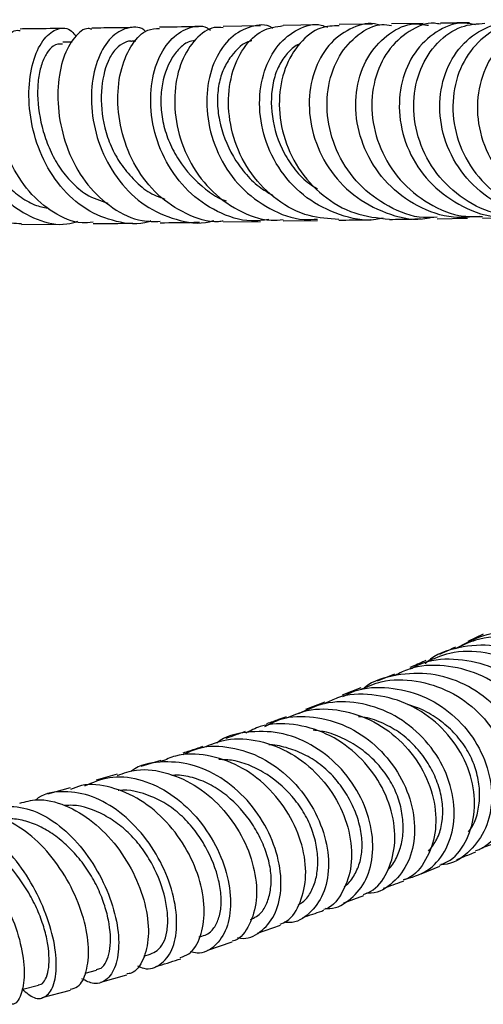
# Model space of a CAD drawing. Units: millimetres. Extents: x 5 to 995, y 5 to 995.
# Drawn here: x 529 to 536, y 208 to 223 of the extents above; entities that cross this region are included whole.
import ezdxf

# ---------------------------------------------------------------- set-up
doc = ezdxf.new("R2010")
doc.units = ezdxf.units.MM

msp = doc.modelspace()

# ---------------------------------------------------------------- linework, layer by layer
at = {"color": 7, "linetype": 'Continuous', "lineweight": 25}
for p, q in [((532.897, 222.578), (532.323, 222.57)), ((533.785, 222.592), (533.242, 222.583)), ((534.615, 222.604), (534.103, 222.596)), ((535.392, 222.615), (534.909, 222.608)), ((530.003, 222.327), (529.859, 222.325)), ((530.984, 222.342), (530.921, 222.341)), ((529.227, 219.529), (529.856, 219.537)), ((532.326, 219.57), (532.897, 219.578)), ((533.246, 219.584), (533.769, 219.592)), ((535.61, 219.619), (536.074, 219.625)), ((536.302, 219.628), (536.721, 219.633)), ((536.315, 213.246), (536.077, 213.134)), ((534.951, 212.632), (534.688, 212.522)), ((534.434, 212.419), (534.152, 212.308)), ((533.885, 212.202), (533.586, 212.089)), ((531.364, 211.308), (531.06, 211.212)), ((530.693, 211.098), (530.374, 211.002)), ((529.972, 210.884), (529.628, 210.79)), ((535.36, 209.567), (535.651, 209.684)), ((534.175, 209.122), (534.481, 209.234)), ((532.852, 208.656), (533.205, 208.779)), ((532.089, 208.398), (532.463, 208.524)), ((531.104, 208.306), (531.203, 208.335)), ((530.203, 208.044), (530.38, 208.091)), ((530.447, 207.903), (530.846, 208.018)), ((529.546, 207.671), (529.979, 207.78))]:
    msp.add_line(p, q, dxfattribs=at)
at = {"color": 7, "linetype": 'Continuous', "lineweight": 25, "flags": 128}
msp.add_lwpolyline([(529.234, 207.796), (529.245, 207.798), (529.488, 207.857)], dxfattribs=at)
at = {"color": 7, "linetype": 'Continuous', "lineweight": 25}
for points, knots in [([(528.03, 222.506), (528.025, 222.509), (527.986, 222.538), (527.898, 222.415), (527.805, 222.133), (527.768, 221.696), (527.814, 221.179), (527.956, 220.644), (528.195, 220.155), (528.519, 219.78), (528.875, 219.557), (529.122, 219.549), (529.228, 219.546)], [0, 0, 0, 0, 0.014518, 0.129018, 0.242925, 0.356234, 0.469208, 0.581707, 0.693702, 0.805174, 0.916277, 1, 1, 1, 1]), ([(528.913, 222.322), (528.897, 222.364), (528.846, 222.5), (528.706, 222.549), (528.537, 222.456), (528.395, 222.18), (528.32, 221.767), (528.336, 221.262), (528.461, 220.729), (528.698, 220.232), (529.04, 219.83), (529.46, 219.588), (529.829, 219.502), (530.038, 219.563), (530.094, 219.579)], [0, 0, 0, 0, 0.04214, 0.134537, 0.226352, 0.317841, 0.409407, 0.501249, 0.593322, 0.685721, 0.778435, 0.871683, 0.965461, 1, 1, 1, 1]), ([(529.847, 222.537), (529.687, 222.535), (529.484, 222.532), (529.255, 222.53), (529.207, 222.529)], [0, 0, 0, 0, 0.787761, 1, 1, 1, 1]), ([(531.214, 219.584), (531.203, 219.58), (531.032, 219.514), (530.678, 219.558), (530.209, 219.738), (529.809, 220.099), (529.519, 220.575), (529.358, 221.111), (529.325, 221.636), (529.405, 222.085), (529.57, 222.407), (529.78, 222.551), (529.964, 222.55), (530.043, 222.442), (530.066, 222.412)], [0, 0, 0, 0, 0.0071975, 0.1041834, 0.2008096, 0.2973095, 0.3935173, 0.4892094, 0.5843145, 0.6790167, 0.7735074, 0.8678618, 0.9621729, 1, 1, 1, 1]), ([(530.307, 222.525), (530.289, 222.53), (530.198, 222.555), (530.03, 222.413), (529.858, 222.108), (529.77, 221.655), (529.796, 221.13), (529.949, 220.597), (530.229, 220.119), (530.616, 219.766), (531.008, 219.572), (531.262, 219.577), (531.354, 219.579)], [0, 0, 0, 0, 0.028793, 0.143321, 0.257821, 0.371947, 0.485575, 0.598593, 0.711265, 0.823785, 0.936254, 1, 1, 1, 1]), ([(531.138, 222.484), (531.136, 222.487), (531.064, 222.567), (530.874, 222.566), (530.623, 222.453), (530.413, 222.148), (530.293, 221.713), (530.296, 221.197), (530.437, 220.663), (530.715, 220.178), (531.113, 219.797), (531.592, 219.59), (531.968, 219.526), (532.156, 219.585), (532.177, 219.592)], [0, 0, 0, 0, 0.002543, 0.100633, 0.198604, 0.296522, 0.394346, 0.492214, 0.59039, 0.689102, 0.788258, 0.88781, 0.987545, 1, 1, 1, 1]), ([(530.927, 222.551), (530.843, 222.549), (530.652, 222.547), (530.431, 222.544), (530.308, 222.543)], [0, 0, 0, 0, 0.443856, 1, 1, 1, 1]), ([(532.325, 219.582), (532.3, 219.578), (532.106, 219.551), (531.745, 219.679), (531.305, 219.965), (530.964, 220.403), (530.754, 220.919), (530.683, 221.454), (530.747, 221.942), (530.918, 222.315), (531.136, 222.532), (531.285, 222.535), (531.346, 222.536)], [0, 0, 0, 0, 0.01627, 0.129517, 0.24225, 0.354845, 0.467682, 0.580683, 0.693905, 0.807304, 0.921149, 1, 1, 1, 1]), ([(533.024, 219.607), (532.934, 219.595), (532.665, 219.56), (532.224, 219.708), (531.769, 220.023), (531.43, 220.48), (531.233, 221.008), (531.189, 221.545), (531.285, 222.019), (531.498, 222.379), (531.776, 222.559), (532.005, 222.598), (532.109, 222.524), (532.126, 222.512)], [0, 0, 0, 0, 0.052371, 0.1570739, 0.2613529, 0.3650766, 0.4684236, 0.5715508, 0.6742949, 0.7766214, 0.8785721, 0.9805279, 1, 1, 1, 1]), ([(531.945, 222.564), (531.92, 222.564), (531.739, 222.561), (531.527, 222.559), (531.345, 222.556)], [0, 0, 0, 0, 0.140214, 1, 1, 1, 1]), ([(532.323, 222.547), (532.277, 222.552), (532.131, 222.568), (531.892, 222.393), (531.669, 222.052), (531.56, 221.578), (531.592, 221.044), (531.776, 220.515), (532.101, 220.054), (532.541, 219.734), (532.944, 219.579), (533.183, 219.6), (533.245, 219.605)], [0, 0, 0, 0, 0.052311, 0.166854, 0.281001, 0.394715, 0.508289, 0.621613, 0.734656, 0.847335, 0.95996, 1, 1, 1, 1]), ([(533.087, 222.54), (533.083, 222.543), (532.983, 222.612), (532.743, 222.58), (532.43, 222.422), (532.184, 222.077), (532.057, 221.614), (532.075, 221.083), (532.251, 220.552), (532.577, 220.085), (533.028, 219.755), (533.449, 219.591), (533.7, 219.609), (533.769, 219.614)], [0, 0, 0, 0, 0.004144, 0.110152, 0.215842, 0.32133, 0.427036, 0.533024, 0.639253, 0.745672, 0.852457, 0.959834, 1, 1, 1, 1]), ([(534.098, 219.609), (533.944, 219.618), (533.608, 219.637), (533.136, 219.89), (532.739, 220.288), (532.482, 220.792), (532.381, 221.332), (532.435, 221.842), (532.624, 222.255), (532.912, 222.533), (533.133, 222.566), (533.243, 222.581)], [0, 0, 0, 0, 0.095916, 0.209284, 0.32247, 0.435447, 0.54831, 0.661456, 0.775001, 0.888895, 1, 1, 1, 1]), ([(534.778, 219.628), (534.741, 219.62), (534.52, 219.568), (534.1, 219.662), (533.592, 219.913), (533.191, 220.332), (532.939, 220.845), (532.855, 221.391), (532.934, 221.896), (533.152, 222.303), (533.464, 222.544), (533.747, 222.628), (533.891, 222.569), (533.923, 222.556)], [0, 0, 0, 0, 0.021593, 0.128166, 0.234386, 0.34056, 0.446405, 0.551751, 0.656573, 0.761224, 0.865791, 0.970285, 1, 1, 1, 1]), ([(534.104, 222.58), (534.008, 222.577), (533.791, 222.569), (533.487, 222.333), (533.254, 221.944), (533.158, 221.441), (533.224, 220.898), (533.457, 220.38), (533.838, 219.959), (534.328, 219.67), (534.695, 219.63), (534.876, 219.611)], [0, 0, 0, 0, 0.090352, 0.20487, 0.319473, 0.433818, 0.547768, 0.661349, 0.774946, 0.888618, 1, 1, 1, 1]), ([(534.729, 222.584), (534.716, 222.59), (534.583, 222.643), (534.305, 222.567), (533.965, 222.343), (533.721, 221.945), (533.617, 221.445), (533.682, 220.902), (533.918, 220.386), (534.308, 219.957), (534.812, 219.69), (535.244, 219.583), (535.477, 219.63), (535.524, 219.64)], [0, 0, 0, 0, 0.011825, 0.118041, 0.22439, 0.33073, 0.437024, 0.543373, 0.650169, 0.757409, 0.864964, 0.972587, 1, 1, 1, 1]), ([(535.61, 219.642), (535.54, 219.637), (535.281, 219.62), (534.85, 219.79), (534.391, 220.127), (534.066, 220.601), (533.905, 221.138), (533.917, 221.672), (534.089, 222.138), (534.385, 222.461), (534.682, 222.618), (534.858, 222.593), (534.908, 222.585)], [0, 0, 0, 0, 0.042481, 0.15683, 0.270727, 0.384555, 0.498572, 0.612639, 0.726691, 0.840842, 0.955398, 1, 1, 1, 1]), ([(536.255, 219.654), (536.122, 219.642), (535.797, 219.613), (535.295, 219.792), (534.828, 220.138), (534.5, 220.618), (534.342, 221.159), (534.363, 221.695), (534.55, 222.159), (534.865, 222.48), (535.198, 222.633), (535.401, 222.598), (535.474, 222.586)], [0, 0, 0, 0, 0.075103, 0.184483, 0.293529, 0.402057, 0.510326, 0.618465, 0.726335, 0.833804, 0.941061, 1, 1, 1, 1]), ([(535.657, 222.602), (535.627, 222.608), (535.465, 222.641), (535.165, 222.51), (534.834, 222.212), (534.626, 221.759), (534.581, 221.23), (534.714, 220.686), (535.018, 220.196), (535.465, 219.835), (535.918, 219.642), (536.205, 219.65), (536.303, 219.653)], [0, 0, 0, 0, 0.025914, 0.140998, 0.255905, 0.37044, 0.484824, 0.599254, 0.713554, 0.827606, 0.941569, 1, 1, 1, 1]), ([(536.198, 222.595), (536.129, 222.608), (535.924, 222.647), (535.58, 222.502), (535.246, 222.189), (535.043, 221.731), (535.004, 221.197), (535.147, 220.654), (535.464, 220.169), (535.926, 219.82), (536.371, 219.64), (536.642, 219.653), (536.721, 219.657)], [0, 0, 0, 0, 0.055754, 0.16774, 0.279469, 0.391273, 0.503422, 0.615745, 0.728141, 0.840753, 0.953901, 1, 1, 1, 1]), ([(536.94, 219.65), (536.783, 219.66), (536.434, 219.682), (535.944, 219.942), (535.536, 220.353), (535.289, 220.87), (535.221, 221.418), (535.331, 221.931), (535.596, 222.336), (535.956, 222.593), (536.22, 222.609), (536.342, 222.617)], [0, 0, 0, 0, 0.093876, 0.209172, 0.32439, 0.439376, 0.554156, 0.669194, 0.784506, 0.899927, 1, 1, 1, 1]), ([(537.33, 219.659), (537.188, 219.666), (536.851, 219.68), (536.366, 219.929), (535.947, 220.335), (535.69, 220.853), (535.619, 221.406), (535.731, 221.921), (536.002, 222.339), (536.383, 222.583), (536.71, 222.671), (536.873, 222.617), (536.899, 222.608)], [0, 0, 0, 0, 0.0822572, 0.1950462, 0.3078504, 0.4205021, 0.5327472, 0.6445123, 0.7562401, 0.8679619, 0.9795465, 1, 1, 1, 1]), ([(536.106, 222.624), (535.978, 222.623), (535.84, 222.621), (535.67, 222.619), (535.659, 222.619)], [0, 0, 0, 0, 0.932713, 1, 1, 1, 1]), ([(536.999, 222.617), (536.887, 222.617), (536.629, 222.615), (536.261, 222.385), (535.967, 221.997), (535.826, 221.49), (535.866, 220.938), (536.092, 220.413), (536.484, 219.987), (536.979, 219.702), (537.345, 219.667), (537.517, 219.65)], [0, 0, 0, 0, 0.088112, 0.203766, 0.319561, 0.435346, 0.550878, 0.66607, 0.781373, 0.896841, 1, 1, 1, 1]), ([(537.513, 222.617), (537.493, 222.624), (537.33, 222.678), (537, 222.593), (536.605, 222.353), (536.321, 221.938), (536.196, 221.422), (536.259, 220.871), (536.507, 220.353), (536.92, 219.942), (537.407, 219.687), (537.75, 219.669), (537.897, 219.661)], [0, 0, 0, 0, 0.016193, 0.128057, 0.24011, 0.352265, 0.464348, 0.576368, 0.688795, 0.801593, 0.914542, 1, 1, 1, 1]), ([(530.326, 219.564), (530.269, 219.559), (530.06, 219.54), (529.709, 219.697), (529.329, 220.017), (529.041, 220.473), (528.863, 220.995), (528.796, 221.522), (528.832, 221.993), (528.947, 222.337), (529.09, 222.521), (529.177, 222.51), (529.207, 222.506)], [0, 0, 0, 0, 0.0418014, 0.1536884, 0.2654738, 0.3770076, 0.4885319, 0.6003179, 0.7126815, 0.8255894, 0.9390573, 1, 1, 1, 1]), ([(528.718, 222.311), (528.703, 222.312), (528.663, 222.314), (528.569, 222.222), (528.481, 222.021), (528.44, 221.728), (528.44, 221.469), (528.48, 221.187), (528.583, 220.805), (528.759, 220.432), (529.001, 220.124), (529.216, 219.939), (529.437, 219.818), (529.588, 219.787), (529.654, 219.774)], [0, 0, 0, 0, 0.041544, 0.116574, 0.265901, 0.340596, 0.415508, 0.490281, 0.565311, 0.715428, 0.79079, 0.866457, 0.942327, 1, 1, 1, 1]), ([(529.858, 222.299), (529.808, 222.299), (529.723, 222.299), (529.613, 222.165), (529.533, 222), (529.482, 221.779), (529.464, 221.438), (529.521, 221.049), (529.658, 220.672), (529.803, 220.404), (529.992, 220.172), (530.235, 219.959), (530.437, 219.895), (530.55, 219.859)], [0, 0, 0, 0, 0.108172, 0.18715, 0.265956, 0.344885, 0.42364, 0.581283, 0.660532, 0.739722, 0.819358, 0.898993, 1, 1, 1, 1]), ([(530.918, 222.338), (530.913, 222.339), (530.866, 222.348), (530.773, 222.308), (530.651, 222.209), (530.519, 221.985), (530.428, 221.586), (530.467, 221.107), (530.594, 220.728), (530.741, 220.459), (530.935, 220.227), (531.157, 220.021), (531.338, 219.952), (531.428, 219.919)], [0, 0, 0, 0, 0.0087395, 0.0913766, 0.1740434, 0.2564686, 0.4208507, 0.5854985, 0.6682249, 0.7512565, 0.8343347, 0.9178609, 1, 1, 1, 1]), ([(531.892, 222.353), (531.856, 222.348), (531.769, 222.334), (531.643, 222.234), (531.483, 222.025), (531.378, 221.718), (531.359, 221.359), (531.396, 221.073), (531.49, 220.788), (531.681, 220.427), (531.964, 220.126), (532.232, 219.939), (532.347, 219.901), (532.367, 219.894)], [0, 0, 0, 0, 0.059559, 0.143092, 0.226801, 0.393711, 0.477295, 0.561159, 0.644963, 0.729024, 0.897275, 0.981726, 1, 1, 1, 1]), ([(532.764, 222.348), (532.757, 222.347), (532.638, 222.327), (532.476, 222.176), (532.325, 221.924), (532.25, 221.687), (532.226, 221.417), (532.268, 221.037), (532.413, 220.651), (532.649, 220.319), (532.855, 220.11), (533.017, 220.017), (533.09, 219.974)], [0, 0, 0, 0, 0.012305, 0.194019, 0.285059, 0.375938, 0.467091, 0.558078, 0.740271, 0.831901, 0.92343, 1, 1, 1, 1]), ([(533.496, 222.299), (533.485, 222.295), (533.416, 222.267), (533.303, 222.159), (533.173, 221.975), (533.061, 221.659), (533.044, 221.188), (533.196, 220.702), (533.423, 220.363), (533.601, 220.178), (533.729, 220.101), (533.77, 220.077)], [0, 0, 0, 0, 0.0185039, 0.1221601, 0.2258833, 0.3295197, 0.5362441, 0.7435252, 0.8476078, 0.9521373, 1, 1, 1, 1]), ([(530.327, 219.543), (530.405, 219.544), (530.626, 219.546), (530.814, 219.549), (530.936, 219.551)], [0, 0, 0, 0, 0.351336, 1, 1, 1, 1]), ([(531.354, 219.556), (531.535, 219.559), (531.751, 219.562), (531.931, 219.564), (531.959, 219.565)], [0, 0, 0, 0, 0.843175, 1, 1, 1, 1]), ([(534.097, 219.597), (534.134, 219.597), (534.319, 219.6), (534.47, 219.602), (534.591, 219.604)], [0, 0, 0, 0, 0.197856, 1, 1, 1, 1]), ([(534.875, 219.608), (534.998, 219.61), (535.175, 219.613), (535.32, 219.615), (535.363, 219.615)], [0, 0, 0, 0, 0.696144, 1, 1, 1, 1]), ([(535.891, 213.024), (536.048, 213.108), (536.365, 213.277), (536.918, 213.313), (537.454, 213.18), (537.92, 212.88), (538.262, 212.459), (538.444, 211.968), (538.451, 211.466), (538.28, 211.033), (538.057, 210.754), (537.88, 210.689), (537.842, 210.675)], [0, 0, 0, 0, 0.1051223, 0.2126357, 0.3203569, 0.4282096, 0.5361556, 0.6443621, 0.7527469, 0.861193, 0.9698163, 1, 1, 1, 1]), ([(537.656, 210.58), (537.687, 210.591), (537.856, 210.651), (538.077, 210.919), (538.256, 211.345), (538.258, 211.845), (538.084, 212.338), (537.748, 212.766), (537.284, 213.075), (536.748, 213.214), (536.258, 213.201), (535.997, 213.072), (535.899, 213.024)], [0, 0, 0, 0, 0.025496, 0.138558, 0.251777, 0.365063, 0.478359, 0.591842, 0.705408, 0.818918, 0.932475, 1, 1, 1, 1]), ([(537.29, 210.414), (537.344, 210.429), (537.538, 210.482), (537.789, 210.748), (537.981, 211.164), (538, 211.659), (537.845, 212.156), (537.527, 212.597), (537.08, 212.921), (536.55, 213.092), (536.007, 213.07), (535.611, 212.957), (535.449, 212.814), (535.423, 212.791)], [0, 0, 0, 0, 0.040344, 0.145148, 0.249846, 0.354528, 0.459176, 0.563618, 0.667871, 0.772005, 0.875909, 0.979573, 1, 1, 1, 1]), ([(535.89, 213.045), (535.858, 213.03), (535.783, 212.995), (535.696, 212.956), (535.646, 212.934)], [0, 0, 0, 0, 0.435524, 1, 1, 1, 1]), ([(535.197, 212.711), (535.263, 212.746), (535.486, 212.862), (535.933, 212.881), (536.463, 212.763), (536.933, 212.471), (537.286, 212.058), (537.489, 211.572), (537.52, 211.076), (537.382, 210.625), (537.095, 210.306), (536.84, 210.139), (536.692, 210.138), (536.69, 210.138)], [0, 0, 0, 0, 0.043842, 0.149127, 0.25462, 0.360302, 0.46609, 0.572154, 0.678453, 0.784843, 0.891378, 0.998039, 1, 1, 1, 1]), ([(535.443, 212.822), (535.561, 212.873), (535.846, 212.997), (536.353, 212.987), (536.88, 212.819), (537.327, 212.49), (537.642, 212.048), (537.794, 211.551), (537.773, 211.057), (537.577, 210.649), (537.361, 210.403), (537.208, 210.357), (537.193, 210.353)], [0, 0, 0, 0, 0.080497, 0.193833, 0.307188, 0.420692, 0.534253, 0.647691, 0.761075, 0.874407, 0.987545, 1, 1, 1, 1]), ([(536.7, 210.144), (536.751, 210.163), (536.932, 210.234), (537.148, 210.52), (537.295, 210.952), (537.269, 211.45), (537.073, 211.938), (536.723, 212.356), (536.253, 212.655), (535.719, 212.781), (535.263, 212.765), (535.032, 212.647), (534.961, 212.61)], [0, 0, 0, 0, 0.043181, 0.156083, 0.269162, 0.382326, 0.495568, 0.609015, 0.722531, 0.836005, 0.949553, 1, 1, 1, 1]), ([(535.436, 212.841), (535.369, 212.81), (535.292, 212.775), (535.199, 212.737), (535.188, 212.732)], [0, 0, 0, 0, 0.871709, 1, 1, 1, 1]), ([(534.442, 212.398), (534.543, 212.442), (534.807, 212.559), (535.289, 212.548), (535.811, 212.385), (536.26, 212.06), (536.585, 211.623), (536.753, 211.129), (536.753, 210.637), (536.583, 210.228), (536.376, 209.976), (536.221, 209.926), (536.197, 209.919)], [0, 0, 0, 0, 0.070491, 0.184025, 0.297581, 0.411258, 0.525008, 0.638632, 0.75215, 0.8656, 0.978843, 1, 1, 1, 1]), ([(536.294, 209.97), (536.371, 209.992), (536.581, 210.054), (536.832, 210.338), (536.996, 210.758), (536.992, 211.25), (536.819, 211.744), (536.491, 212.178), (536.041, 212.495), (535.514, 212.662), (534.984, 212.632), (534.622, 212.535), (534.487, 212.416), (534.485, 212.414)], [0, 0, 0, 0, 0.060316, 0.164968, 0.269525, 0.374083, 0.478576, 0.582829, 0.686897, 0.790796, 0.894415, 0.99781, 1, 1, 1, 1]), ([(534.162, 212.286), (534.222, 212.318), (534.436, 212.429), (534.868, 212.443), (535.388, 212.322), (535.854, 212.03), (536.209, 211.619), (536.42, 211.135), (536.467, 210.642), (536.35, 210.196), (536.087, 209.876), (535.836, 209.709), (535.682, 209.71), (535.666, 209.71)], [0, 0, 0, 0, 0.040814, 0.145219, 0.249832, 0.354681, 0.459664, 0.56492, 0.670452, 0.77611, 0.88191, 0.98785, 1, 1, 1, 1]), ([(535.644, 209.699), (535.7, 209.722), (535.879, 209.796), (536.082, 210.088), (536.206, 210.519), (536.162, 211.013), (535.955, 211.497), (535.6, 211.913), (535.133, 212.21), (534.608, 212.336), (534.171, 212.325), (533.955, 212.213), (533.894, 212.182)], [0, 0, 0, 0, 0.051368, 0.16396, 0.27674, 0.389626, 0.502643, 0.615892, 0.72922, 0.842543, 0.955954, 1, 1, 1, 1]), ([(533.298, 211.958), (533.401, 212.002), (533.662, 212.114), (534.137, 212.095), (534.647, 211.924), (535.089, 211.594), (535.413, 211.156), (535.587, 210.664), (535.6, 210.178), (535.449, 209.775), (535.259, 209.528), (535.114, 209.481), (535.091, 209.474)], [0, 0, 0, 0, 0.073276, 0.186518, 0.299796, 0.413166, 0.526611, 0.639928, 0.753094, 0.866151, 0.978972, 1, 1, 1, 1]), ([(535.09, 209.477), (535.216, 209.512), (535.468, 209.582), (535.742, 209.894), (535.883, 210.312), (535.865, 210.799), (535.684, 211.291), (535.355, 211.725), (534.911, 212.047), (534.4, 212.211), (533.897, 212.217), (533.611, 212.084), (533.481, 212.024)], [0, 0, 0, 0, 0.101969, 0.204097, 0.306142, 0.408184, 0.510143, 0.611853, 0.713374, 0.814677, 0.915667, 1, 1, 1, 1]), ([(536.091, 210.21), (536.118, 210.249), (536.189, 210.35), (536.247, 210.557), (536.268, 210.811), (536.234, 211.078), (536.143, 211.345), (535.992, 211.596), (535.79, 211.817), (535.549, 211.997), (535.334, 212.115), (535.197, 212.15), (535.157, 212.16)], [0, 0, 0, 0, 0.070256, 0.180961, 0.291808, 0.402425, 0.512799, 0.623257, 0.733452, 0.843806, 0.954094, 1, 1, 1, 1]), ([(532.962, 211.83), (533.043, 211.871), (533.272, 211.988), (533.715, 211.995), (534.22, 211.857), (534.672, 211.556), (535.02, 211.14), (535.231, 210.657), (535.285, 210.169), (535.184, 209.733), (534.943, 209.422), (534.7, 209.263), (534.546, 209.27), (534.522, 209.272)], [0, 0, 0, 0, 0.055517, 0.157427, 0.259539, 0.361917, 0.464467, 0.567294, 0.670428, 0.773715, 0.877145, 0.980713, 1, 1, 1, 1]), ([(533.291, 211.978), (533.253, 211.964), (533.16, 211.929), (533.053, 211.89), (532.989, 211.868)], [0, 0, 0, 0, 0.412963, 1, 1, 1, 1]), ([(535.476, 209.914), (535.516, 209.965), (535.602, 210.073), (535.679, 210.288), (535.705, 210.537), (535.669, 210.804), (535.578, 211.07), (535.436, 211.326), (535.248, 211.557), (535.019, 211.753), (534.753, 211.893), (534.542, 211.967), (534.423, 211.976), (534.401, 211.978)], [0, 0, 0, 0, 0.0891939, 0.1880594, 0.2870877, 0.3859056, 0.484869, 0.5838819, 0.6826164, 0.7811229, 0.8796185, 0.9778847, 1, 1, 1, 1]), ([(534.475, 209.248), (534.527, 209.27), (534.692, 209.339), (534.876, 209.621), (534.982, 210.044), (534.929, 210.533), (534.719, 211.015), (534.37, 211.435), (533.915, 211.74), (533.405, 211.88), (532.967, 211.877), (532.743, 211.764), (532.67, 211.727)], [0, 0, 0, 0, 0.0504198, 0.1617593, 0.2733077, 0.3850025, 0.4968735, 0.6090041, 0.7212377, 0.8335068, 0.9458722, 1, 1, 1, 1]), ([(532.012, 211.504), (532.131, 211.552), (532.404, 211.662), (532.883, 211.627), (533.375, 211.435), (533.802, 211.093), (534.117, 210.649), (534.289, 210.158), (534.31, 209.679), (534.174, 209.291), (534.007, 209.061), (533.881, 209.022), (533.867, 209.018)], [0, 0, 0, 0, 0.087329, 0.199942, 0.312583, 0.425264, 0.537967, 0.650487, 0.7628, 0.874944, 0.986808, 1, 1, 1, 1]), ([(533.886, 209.039), (533.895, 209.037), (534.028, 209.017), (534.259, 209.144), (534.514, 209.415), (534.637, 209.828), (534.611, 210.307), (534.43, 210.798), (534.11, 211.237), (533.681, 211.569), (533.185, 211.758), (532.688, 211.755), (532.351, 211.681), (532.226, 211.574), (532.226, 211.574)], [0, 0, 0, 0, 0.006935, 0.106599, 0.206366, 0.306065, 0.405761, 0.50537, 0.604731, 0.703901, 0.802845, 0.901477, 0.99991, 1, 1, 1, 1]), ([(532.66, 211.75), (532.566, 211.715), (532.47, 211.68), (532.363, 211.643), (532.362, 211.643)], [0, 0, 0, 0, 0.991451, 1, 1, 1, 1]), ([(534.857, 209.639), (534.858, 209.639), (534.913, 209.679), (534.986, 209.81), (535.067, 210.021), (535.094, 210.267), (535.071, 210.529), (534.994, 210.797), (534.859, 211.055), (534.672, 211.288), (534.445, 211.487), (534.189, 211.641), (533.937, 211.743), (533.772, 211.762), (533.703, 211.77)], [0, 0, 0, 0, 0.000737, 0.094096, 0.187569, 0.281208, 0.374698, 0.467934, 0.56126, 0.654321, 0.747492, 0.84065, 0.933504, 1, 1, 1, 1]), ([(532.007, 211.52), (531.974, 211.508), (531.869, 211.471), (531.769, 211.44), (531.702, 211.418)], [0, 0, 0, 0, 0.316001, 1, 1, 1, 1]), ([(531.71, 211.397), (531.791, 211.435), (532.015, 211.541), (532.443, 211.526), (532.927, 211.367), (533.361, 211.049), (533.697, 210.623), (533.904, 210.14), (533.963, 209.66), (533.876, 209.238), (533.658, 208.947), (533.432, 208.804), (533.286, 208.822), (533.26, 208.825)], [0, 0, 0, 0, 0.0574, 0.158599, 0.260061, 0.361837, 0.463832, 0.566093, 0.668666, 0.771393, 0.874249, 0.977209, 1, 1, 1, 1]), ([(534.179, 209.37), (534.192, 209.379), (534.258, 209.422), (534.346, 209.55), (534.433, 209.75), (534.466, 209.989), (534.44, 210.249), (534.361, 210.516), (534.233, 210.776), (534.061, 211.018), (533.847, 211.228), (533.598, 211.394), (533.327, 211.498), (533.13, 211.547), (533.029, 211.545), (533.022, 211.545)], [0, 0, 0, 0, 0.020766, 0.109647, 0.19832, 0.287109, 0.375706, 0.464353, 0.55305, 0.641477, 0.729542, 0.817503, 0.905077, 0.992667, 1, 1, 1, 1]), ([(533.198, 208.796), (533.232, 208.81), (533.369, 208.865), (533.522, 209.123), (533.614, 209.529), (533.553, 210.01), (533.347, 210.493), (533.01, 210.921), (532.573, 211.243), (532.082, 211.404), (531.66, 211.422), (531.443, 211.32), (531.372, 211.287)], [0, 0, 0, 0, 0.036836, 0.14942, 0.262277, 0.375365, 0.488696, 0.602364, 0.716219, 0.830195, 0.944305, 1, 1, 1, 1]), ([(532.543, 208.591), (532.559, 208.587), (532.686, 208.555), (532.9, 208.661), (533.126, 208.911), (533.23, 209.305), (533.193, 209.773), (533.014, 210.263), (532.706, 210.711), (532.297, 211.06), (531.827, 211.272), (531.356, 211.299), (531.034, 211.241), (530.909, 211.138), (530.904, 211.134)], [0, 0, 0, 0, 0.013262, 0.111947, 0.210785, 0.309524, 0.408267, 0.506953, 0.605332, 0.703374, 0.801203, 0.898633, 0.995678, 1, 1, 1, 1]), ([(533.474, 209.092), (533.497, 209.104), (533.574, 209.143), (533.667, 209.272), (533.748, 209.463), (533.782, 209.691), (533.771, 209.94), (533.71, 210.2), (533.597, 210.46), (533.381, 210.781), (533.084, 211.053), (532.745, 211.231), (532.493, 211.314), (532.33, 211.318), (532.257, 211.32)], [0, 0, 0, 0, 0.0364, 0.118698, 0.200931, 0.283269, 0.365471, 0.447367, 0.529212, 0.610723, 0.772825, 0.853944, 0.934722, 1, 1, 1, 1]), ([(530.2, 210.917), (530.322, 210.97), (530.578, 211.082), (531.025, 211.04), (531.474, 210.845), (531.877, 210.505), (532.193, 210.067), (532.392, 209.582), (532.458, 209.113), (532.392, 208.712), (532.205, 208.445), (531.993, 208.326), (531.851, 208.362), (531.814, 208.372)], [0, 0, 0, 0, 0.08838, 0.184856, 0.281336, 0.378032, 0.475169, 0.572712, 0.670476, 0.768577, 0.866907, 0.965207, 1, 1, 1, 1]), ([(530.699, 211.077), (530.796, 211.111), (531.039, 211.196), (531.475, 211.131), (531.942, 210.916), (532.349, 210.556), (532.651, 210.102), (532.823, 209.614), (532.853, 209.146), (532.738, 208.778), (532.588, 208.564), (532.474, 208.535), (532.46, 208.532)], [0, 0, 0, 0, 0.075515, 0.189231, 0.303091, 0.417166, 0.531232, 0.645006, 0.758622, 0.871983, 0.984928, 1, 1, 1, 1]), ([(532.744, 208.865), (532.804, 208.896), (532.913, 208.952), (533.007, 209.137), (533.06, 209.337), (533.064, 209.573), (533.013, 209.828), (532.914, 210.086), (532.726, 210.42), (532.461, 210.719), (532.143, 210.936), (531.885, 211.041), (531.678, 211.086), (531.565, 211.078), (531.537, 211.076)], [0, 0, 0, 0, 0.097783, 0.177793, 0.25756, 0.33758, 0.417438, 0.497303, 0.577396, 0.736361, 0.81581, 0.895412, 0.974609, 1, 1, 1, 1]), ([(531.664, 208.284), (531.709, 208.299), (531.845, 208.343), (531.987, 208.592), (532.054, 208.979), (531.986, 209.449), (531.787, 209.934), (531.469, 210.375), (531.059, 210.72), (530.604, 210.912), (530.226, 210.962), (530.034, 210.884), (529.979, 210.862)], [0, 0, 0, 0, 0.05474, 0.166161, 0.277835, 0.389965, 0.502462, 0.615173, 0.728251, 0.841492, 0.954618, 1, 1, 1, 1]), ([(531.006, 208.155), (531.039, 208.14), (531.168, 208.082), (531.368, 208.16), (531.552, 208.382), (531.628, 208.75), (531.581, 209.207), (531.408, 209.696), (531.119, 210.157), (530.744, 210.531), (530.317, 210.778), (529.886, 210.845), (529.582, 210.81), (529.458, 210.711), (529.445, 210.7)], [0, 0, 0, 0, 0.032768, 0.128797, 0.224866, 0.321085, 0.417341, 0.51332, 0.609049, 0.704502, 0.799505, 0.894099, 0.98856, 1, 1, 1, 1]), ([(531.95, 208.598), (532.014, 208.616), (532.126, 208.647), (532.23, 208.808), (532.289, 208.992), (532.298, 209.218), (532.248, 209.549), (532.11, 209.904), (531.897, 210.23), (531.701, 210.451), (531.475, 210.632), (531.147, 210.798), (530.878, 210.868), (530.712, 210.844), (530.709, 210.844)], [0, 0, 0, 0, 0.0982647, 0.1733022, 0.2485425, 0.3237448, 0.3989, 0.5489724, 0.6240517, 0.6988455, 0.773796, 0.8483265, 0.9969711, 1, 1, 1, 1]), ([(528.602, 210.473), (528.614, 210.484), (528.727, 210.585), (529.008, 210.623), (529.412, 210.561), (529.818, 210.321), (530.18, 209.953), (530.47, 209.497), (530.66, 209.011), (530.736, 208.551), (530.698, 208.175), (530.559, 207.938), (530.364, 207.85), (530.216, 207.925), (530.154, 207.957)], [0, 0, 0, 0, 0.0113017, 0.1024339, 0.1936236, 0.285059, 0.3766626, 0.4684606, 0.5606983, 0.6533346, 0.74617, 0.8392354, 0.9324674, 1, 1, 1, 1]), ([(529.201, 210.651), (529.287, 210.675), (529.508, 210.736), (529.904, 210.635), (530.33, 210.384), (530.704, 209.997), (530.987, 209.532), (531.153, 209.043), (531.193, 208.589), (531.108, 208.243), (530.976, 208.048), (530.866, 208.034), (530.842, 208.031)], [0, 0, 0, 0, 0.07178, 0.184275, 0.296881, 0.409393, 0.521947, 0.634388, 0.74641, 0.858095, 0.969448, 1, 1, 1, 1]), ([(531.202, 208.337), (531.24, 208.351), (531.319, 208.382), (531.409, 208.499), (531.465, 208.67), (531.478, 208.884), (531.441, 209.203), (531.325, 209.557), (531.131, 209.895), (530.948, 210.127), (530.733, 210.323), (530.425, 210.52), (530.13, 210.628), (529.933, 210.617), (529.893, 210.614)], [0, 0, 0, 0, 0.06807, 0.142856, 0.217756, 0.292557, 0.367619, 0.516844, 0.591369, 0.666057, 0.740326, 0.814626, 0.962666, 1, 1, 1, 1]), ([(529.974, 207.797), (530.014, 207.806), (530.126, 207.833), (530.234, 208.056), (530.273, 208.421), (530.196, 208.881), (530.004, 209.368), (529.711, 209.827), (529.343, 210.204), (528.934, 210.436), (528.587, 210.521), (528.409, 210.46), (528.354, 210.442)], [0, 0, 0, 0, 0.0612211, 0.1710645, 0.281389, 0.3921015, 0.5031507, 0.6147246, 0.7265987, 0.8385333, 0.9506067, 1, 1, 1, 1]), ([(529.239, 207.797), (529.3, 207.745), (529.434, 207.632), (529.613, 207.667), (529.739, 207.858), (529.778, 208.201), (529.712, 208.644), (529.541, 209.134), (529.278, 209.611), (528.944, 210.015), (528.565, 210.297), (528.183, 210.41), (527.894, 210.395), (527.765, 210.29), (527.734, 210.265)], [0, 0, 0, 0, 0.0757572, 0.1656166, 0.2557528, 0.3460294, 0.4361133, 0.5260891, 0.6158958, 0.7052953, 0.7943271, 0.8831714, 0.9716746, 1, 1, 1, 1]), ([(530.377, 208.098), (530.402, 208.104), (530.463, 208.118), (530.534, 208.214), (530.6, 208.418), (530.597, 208.712), (530.52, 209.044), (530.424, 209.306), (530.288, 209.565), (530.115, 209.806), (529.916, 210.017), (529.698, 210.191), (529.47, 210.321), (529.237, 210.396), (529.042, 210.42), (528.935, 210.39), (528.898, 210.379)], [0, 0, 0, 0, 0.045896, 0.116802, 0.187585, 0.329124, 0.400069, 0.470712, 0.54151, 0.611955, 0.682374, 0.752937, 0.823395, 0.893498, 0.963418, 1, 1, 1, 1]), ([(527.445, 210.248), (527.528, 210.265), (527.731, 210.305), (528.087, 210.167), (528.466, 209.879), (528.8, 209.463), (529.06, 208.981), (529.226, 208.492), (529.287, 208.051), (529.24, 207.731), (529.152, 207.563), (529.073, 207.566), (529.056, 207.566)], [0, 0, 0, 0, 0.078644, 0.190322, 0.302337, 0.414507, 0.526456, 0.63829, 0.749856, 0.860834, 0.971318, 1, 1, 1, 1]), ([(529.485, 207.865), (529.5, 207.866), (529.546, 207.871), (529.6, 207.948), (529.657, 208.125), (529.655, 208.397), (529.583, 208.72), (529.491, 208.981), (529.361, 209.244), (529.148, 209.576), (528.886, 209.866), (528.602, 210.069), (528.384, 210.167), (528.186, 210.205), (528.071, 210.181), (528.022, 210.171)], [0, 0, 0, 0, 0.033915, 0.104544, 0.175465, 0.316804, 0.387443, 0.458231, 0.528749, 0.599195, 0.739646, 0.809823, 0.879748, 0.949781, 1, 1, 1, 1]), ([(535.912, 209.788), (535.978, 209.814), (536.083, 209.855), (536.169, 209.893), (536.201, 209.907)], [0, 0, 0, 0, 0.6303838, 1, 1, 1, 1]), ([(534.782, 209.345), (534.885, 209.382), (534.997, 209.422), (535.088, 209.458), (535.096, 209.461)], [0, 0, 0, 0, 0.914492, 1, 1, 1, 1]), ([(533.549, 208.898), (533.649, 208.931), (533.761, 208.97), (533.859, 209.005), (533.87, 209.01)], [0, 0, 0, 0, 0.8817035, 1, 1, 1, 1]), ([(531.29, 208.146), (531.306, 208.15), (531.44, 208.189), (531.563, 208.229), (531.671, 208.265)], [0, 0, 0, 0, 0.120502, 1, 1, 1, 1])]:
    msp.add_open_spline(points, degree=3, knots=knots, dxfattribs=at)

doc.saveas('drawing.dxf')
